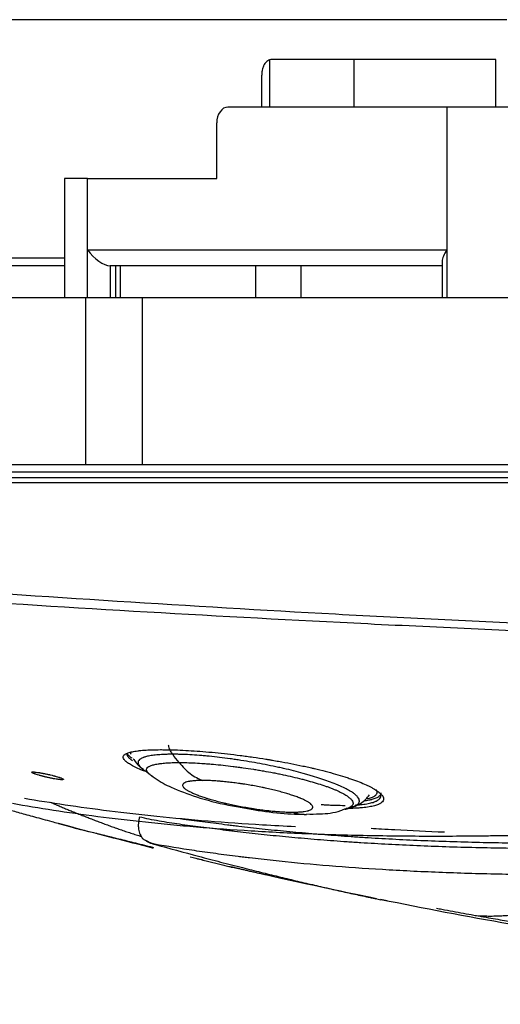
# Model space of a CAD drawing. Units: inches. Extents: x 0 to 10274, y -3753 to 3575.
# Drawn here: x 6022 to 6052, y -974 to -912 of the extents above; entities that cross this region are included whole.
import ezdxf

# ---------------------------------------------------------------- set-up
doc = ezdxf.new("R2010")
doc.units = ezdxf.units.IN
doc.header["$MEASUREMENT"] = 0
doc.layers.add('LG-Product', color=3, linetype='Continuous')

msp = doc.modelspace()

# ---------------------------------------------------------------- linework, layer by layer
at = {"layer": 'LG-Product', "linetype": 'Continuous'}
for p, q in [((6052.204, -912.012), (6005.43, -912.012)), ((6037.245, -914.543), (6037.245, -917.512)), ((6042.549, -914.512), (6037.422, -914.512)), ((6051.511, -914.512), (6042.549, -914.512)), ((6042.549, -914.512), (6042.549, -917.512)), ((6051.511, -917.512), (6051.511, -914.512)), ((6036.753, -917.512), (6036.753, -915.512)), ((6048.418, -917.512), (6034.629, -917.512)), ((6055.489, -917.512), (6048.418, -917.512)), ((6048.418, -917.512), (6048.418, -926.512)), ((6033.922, -922.012), (6033.922, -918.512)), ((6025.79, -922.012), (6024.326, -922.012)), ((6024.326, -922.012), (6024.326, -929.512)), ((6025.79, -926.512), (6025.79, -922.012)), ((6025.79, -922.012), (6033.922, -922.012)), ((6025.79, -929.512), (6025.79, -926.512)), ((6025.79, -926.512), (6048.418, -926.512)), ((6048.418, -926.512), (6048.418, -929.512)), ((6009.932, -927.012), (6024.326, -927.012)), ((6024.326, -927.512), (6009.932, -927.512)), ((6027.205, -927.512), (6027.205, -929.512)), ((6048.125, -927.512), (6027.205, -927.512)), ((6027.558, -929.512), (6027.558, -927.512)), ((6027.851, -929.512), (6027.851, -927.512)), ((6036.387, -929.512), (6036.387, -927.512)), ((6039.216, -927.512), (6039.216, -929.512)), ((6048.125, -927.219), (6048.125, -929.512)), ((6008.289, -929.512), (6025.678, -929.512)), ((6025.678, -929.512), (6029.214, -929.512)), ((6025.678, -940.011), (6025.678, -929.512)), ((6029.214, -929.512), (6058.494, -929.512)), ((6029.214, -929.512), (6029.214, -940.012)), ((5998.825, -940.012), (6055.18, -940.012)), ((6055.18, -940.512), (5998.825, -940.512)), ((5998.964, -940.841), (6055.18, -940.841)), ((6055.18, -941.175), (5998.964, -941.175)), ((6029.273, -963.599), (6029.282, -963.599))]:
    msp.add_line(p, q, dxfattribs=at)
msp.add_arc((6029.448, -963.356), 0.3, 221.12241, 234.293, dxfattribs=at)
for centre, major_axis, ratio, start_param, end_param in [((6037.422, -915.512), (0, -1), 0.707107, 3.141593, 3.394273), ((6034.629, -918.512), (0, -1), 0.707107, 3.141593, 4.712389), ((6026.497, -926.512), (0.924, -0.924), 0.414214, 4.31969, 5.890486), ((6049.125, -926.512), (-0.924, -0.924), 0.414214, 5.105088, 5.890484), ((6029.448, -963.356), (0.226, 0.197), 0.802312, 3.141564, 3.456895)]:
    msp.add_ellipse(centre, major_axis=major_axis, ratio=ratio, start_param=start_param, end_param=end_param, dxfattribs=at)
for points, knots in [([(6037.245, -914.543), (6037.207, -914.557), (6037.171, -914.575), (6037.103, -914.62), (6037.07, -914.646), (6037.024, -914.692), (6037.009, -914.708), (6036.981, -914.742), (6036.967, -914.759), (6036.928, -914.815), (6036.905, -914.855), (6036.878, -914.91), (6036.873, -914.921), (6036.862, -914.943), (6036.848, -914.978), (6036.835, -915.013), (6036.811, -915.085), (6036.797, -915.135), (6036.783, -915.2), (6036.781, -915.214), (6036.776, -915.24), (6036.769, -915.28), (6036.764, -915.32), (6036.756, -915.401), (6036.753, -915.456), (6036.753, -915.512)], [0, 0, 0, 0, 0.125, 0.125, 0.25, 0.25, 0.3125, 0.3125, 0.375, 0.375, 0.5, 0.5, 0.53125, 0.53125, 0.5625, 0.625, 0.625, 0.75, 0.75, 0.78125, 0.78125, 0.8125, 0.875, 0.875, 1, 1, 1, 1]), ([(6000.161, -946.609), (6004.739, -946.987), (6009.319, -947.343), (6018.482, -948.014), (6027.648, -948.641), (6036.821, -949.184), (6043.703, -949.557), (6045.998, -949.677), (6050.588, -949.904), (6052.884, -950.012), (6055.18, -950.114)], [0, 0, 0, 0, 0.25, 0.25, 0.5, 0.75, 0.75, 0.875, 0.875, 1, 1, 1, 1]), ([(6055.594, -950.613), (6053.277, -950.518), (6050.96, -950.417), (6046.327, -950.205), (6044.011, -950.094), (6037.065, -949.745), (6032.435, -949.491), (6023.179, -948.941), (6018.552, -948.646), (6009.301, -948.014), (6004.677, -947.677), (6000.054, -947.318)], [0, 0, 0, 0, 0.125, 0.125, 0.25, 0.25, 0.5, 0.5, 0.75, 0.75, 1, 1, 1, 1]), ([(6031.147, -958.267), (6031.096, -958.202), (6031.05, -958.127), (6030.97, -957.966), (6030.937, -957.878), (6030.901, -957.755), (6030.893, -957.722), (6030.886, -957.689)], [0, 0, 0, 0, 0.425996, 0.425996, 0.851991, 0.851991, 1, 1, 1, 1]), ([(6029.453, -959.359), (6029.384, -959.333), (6029.317, -959.306), (6029.217, -959.266), (6029.182, -959.251), (6029.132, -959.23), (6029.115, -959.223), (6029.082, -959.209), (6028.934, -959.146), (6028.802, -959.084), (6028.592, -958.978), (6028.499, -958.927), (6028.337, -958.826), (6028.267, -958.778), (6028.197, -958.719), (6028.183, -958.707), (6028.158, -958.684), (6028.146, -958.672), (6028.113, -958.638), (6028.095, -958.616), (6028.049, -958.551), (6028.014, -958.468), (6028.032, -958.394), (6028.065, -958.342), (6028.079, -958.325), (6028.106, -958.3), (6028.116, -958.292), (6028.137, -958.276), (6028.148, -958.268), (6028.209, -958.23), (6028.271, -958.201), (6028.42, -958.15), (6028.507, -958.127), (6028.707, -958.085), (6028.819, -958.067), (6028.976, -958.047), (6029.008, -958.043), (6029.058, -958.037), (6029.074, -958.036), (6029.108, -958.032), (6029.193, -958.023), (6029.282, -958.016), (6029.505, -958), (6029.822, -957.983), (6030.182, -957.977), (6030.467, -957.977), (6030.565, -957.977), (6030.716, -957.979), (6030.767, -957.979), (6030.87, -957.981), (6030.922, -957.982), (6031.184, -957.988), (6031.4, -957.995), (6031.848, -958.015), (6032.079, -958.028), (6032.555, -958.057), (6032.8, -958.075), (6033.304, -958.115), (6033.559, -958.138), (6034.075, -958.188), (6034.597, -958.242), (6035.131, -958.306), (6035.467, -958.349), (6035.535, -958.358), (6035.67, -958.376), (6035.738, -958.385), (6035.942, -958.413), (6036.077, -958.431), (6036.483, -958.49), (6036.752, -958.531), (6037.089, -958.584), (6037.156, -958.595), (6037.29, -958.617), (6037.357, -958.628), (6037.558, -958.662), (6037.69, -958.685), (6038.084, -958.755), (6038.343, -958.803), (6038.852, -958.902), (6039.103, -958.953), (6039.472, -959.032), (6039.595, -959.059), (6039.776, -959.1), (6039.837, -959.114), (6039.927, -959.134), (6039.957, -959.141), (6040.016, -959.155), (6040.284, -959.218), (6040.541, -959.281), (6040.983, -959.396), (6041.196, -959.454), (6041.606, -959.572), (6041.804, -959.631), (6042.04, -959.707), (6042.087, -959.722), (6042.18, -959.752), (6042.226, -959.767), (6042.361, -959.813), (6042.449, -959.843), (6042.703, -959.934), (6043.021, -960.055), (6043.297, -960.175), (6043.488, -960.265), (6043.549, -960.295), (6043.636, -960.339), (6043.665, -960.354), (6043.72, -960.384), (6043.747, -960.399), (6043.879, -960.473), (6043.971, -960.53), (6044.131, -960.643), (6044.199, -960.698), (6044.309, -960.806), (6044.352, -960.859), (6044.389, -960.923), (6044.399, -960.942), (6044.408, -960.961), (6044.413, -960.973), (6044.415, -960.979), (6044.426, -961.01), (6044.431, -961.035), (6044.436, -961.106), (6044.418, -961.196), (6044.347, -961.276), (6044.274, -961.333), (6044.247, -961.352), (6044.201, -961.378), (6044.184, -961.387), (6044.15, -961.404), (6044.132, -961.413), (6044.038, -961.454), (6043.95, -961.484), (6043.75, -961.537), (6043.638, -961.561), (6043.39, -961.602), (6043.254, -961.62), (6043.069, -961.638), (6043.031, -961.641), (6042.953, -961.647), (6042.914, -961.65), (6042.793, -961.658), (6042.71, -961.663), (6042.455, -961.674), (6042.271, -961.678), (6042.078, -961.679), (6042.074, -961.679)], [0, 0, 0, 0, 0.010026, 0.010026, 0.015463, 0.015463, 0.018181, 0.018181, 0.0209, 0.042648, 0.042648, 0.064396, 0.064396, 0.086144, 0.086144, 0.091581, 0.091581, 0.097018, 0.097018, 0.107892, 0.107892, 0.129641, 0.151389, 0.151389, 0.162263, 0.162263, 0.1677, 0.1677, 0.173137, 0.173137, 0.194885, 0.194885, 0.216633, 0.216633, 0.238381, 0.238381, 0.243818, 0.243818, 0.246537, 0.246537, 0.249255, 0.260129, 0.260129, 0.281877, 0.303625, 0.303625, 0.314499, 0.314499, 0.319937, 0.319937, 0.325374, 0.325374, 0.347122, 0.347122, 0.36887, 0.36887, 0.390618, 0.390618, 0.412366, 0.412366, 0.434114, 0.455862, 0.455862, 0.461299, 0.461299, 0.466736, 0.466736, 0.47761, 0.47761, 0.499358, 0.499358, 0.504795, 0.504795, 0.510233, 0.510233, 0.521107, 0.521107, 0.542855, 0.542855, 0.564603, 0.564603, 0.575477, 0.575477, 0.580914, 0.580914, 0.583632, 0.583632, 0.586351, 0.608099, 0.608099, 0.629847, 0.629847, 0.651595, 0.651595, 0.657032, 0.657032, 0.662469, 0.662469, 0.673343, 0.673343, 0.695091, 0.71684, 0.71684, 0.727714, 0.727714, 0.733151, 0.733151, 0.738588, 0.738588, 0.760336, 0.760336, 0.782084, 0.782084, 0.803832, 0.803832, 0.809269, 0.811988, 0.811988, 0.814706, 0.814706, 0.82558, 0.82558, 0.847328, 0.869076, 0.869076, 0.87995, 0.87995, 0.885387, 0.885387, 0.890825, 0.890825, 0.912573, 0.912573, 0.934321, 0.934321, 0.956069, 0.956069, 0.961506, 0.961506, 0.966943, 0.966943, 0.977817, 0.977817, 0.999565, 1, 1, 1, 1]), ([(6028.261, -958.256), (6028.261, -958.263), (6028.264, -958.309), (6028.285, -958.358), (6028.33, -958.423), (6028.348, -958.445), (6028.381, -958.48), (6028.393, -958.491), (6028.417, -958.514), (6028.431, -958.526), (6028.491, -958.577), (6028.545, -958.617), (6028.607, -958.658)], [0, 0, 0, 0, 0.060877, 0.393545, 0.393545, 0.559878, 0.559878, 0.643045, 0.643045, 0.726212, 0.726212, 1, 1, 1, 1]), ([(6028.584, -958.516), (6028.527, -958.479), (6028.478, -958.442), (6028.423, -958.395), (6028.41, -958.384), (6028.385, -958.361), (6028.352, -958.327), (6028.325, -958.295), (6028.296, -958.253), (6028.285, -958.233), (6028.277, -958.214)], [0, 0, 0, 0, 0.340729, 0.340729, 0.451643, 0.451643, 0.562557, 0.784385, 0.784385, 1, 1, 1, 1]), ([(6028.533, -958.27), (6028.521, -958.246), (6028.514, -958.223), (6028.511, -958.194), (6028.511, -958.188), (6028.511, -958.182)], [0, 0, 0, 0, 0.787278, 0.787278, 1, 1, 1, 1]), ([(6031.147, -958.267), (6031.126, -958.267), (6031.105, -958.267), (6031.063, -958.267), (6031.001, -958.268), (6030.859, -958.27), (6030.741, -958.273), (6030.627, -958.277), (6030.59, -958.278), (6030.516, -958.282), (6030.407, -958.287), (6030.304, -958.295), (6030.105, -958.311), (6029.859, -958.338), (6029.653, -958.375), (6029.513, -958.407), (6029.469, -958.419), (6029.407, -958.437), (6029.386, -958.443), (6029.348, -958.456), (6029.329, -958.462), (6029.239, -958.495), (6029.118, -958.552), (6029.041, -958.619), (6028.986, -958.69), (6028.97, -958.728), (6028.964, -958.779), (6028.963, -958.789), (6028.964, -958.809), (6028.967, -958.84), (6028.976, -958.872), (6029.002, -958.937), (6029.06, -959.026), (6029.162, -959.122), (6029.244, -959.187), (6029.264, -959.203), (6029.286, -959.219)], [0, 0, 0, 0, 0.011046, 0.011046, 0.022093, 0.044185, 0.08837, 0.08837, 0.110463, 0.110463, 0.132556, 0.176741, 0.176741, 0.265111, 0.353482, 0.353482, 0.397667, 0.397667, 0.419759, 0.419759, 0.441852, 0.441852, 0.530222, 0.618593, 0.618593, 0.706963, 0.706963, 0.729056, 0.729056, 0.751149, 0.795334, 0.795334, 0.883704, 0.972075, 0.972075, 1, 1, 1, 1]), ([(6042.448, -961.593), (6042.455, -961.591), (6042.462, -961.589), (6042.509, -961.573), (6042.546, -961.56), (6042.65, -961.517), (6042.766, -961.455), (6042.839, -961.385), (6042.877, -961.328), (6042.887, -961.309), (6042.898, -961.279), (6042.9, -961.269), (6042.905, -961.248), (6042.906, -961.238), (6042.91, -961.185), (6042.902, -961.141), (6042.865, -961.049), (6042.835, -961.001), (6042.755, -960.903), (6042.704, -960.853), (6042.626, -960.788), (6042.61, -960.775), (6042.576, -960.748), (6042.559, -960.735), (6042.504, -960.695), (6042.465, -960.668), (6042.341, -960.588), (6042.156, -960.48), (6041.932, -960.37), (6041.749, -960.286), (6041.686, -960.258), (6041.588, -960.216), (6041.554, -960.202), (6041.486, -960.174), (6041.451, -960.16), (6041.275, -960.089), (6041.126, -960.032), (6040.815, -959.919), (6040.488, -959.805), (6040.132, -959.693), (6039.901, -959.623), (6039.854, -959.609), (6039.759, -959.581), (6039.711, -959.567), (6039.567, -959.526), (6039.47, -959.498), (6039.174, -959.417), (6038.772, -959.311), (6038.351, -959.211), (6038.029, -959.138), (6037.92, -959.114), (6037.756, -959.078), (6037.701, -959.066), (6037.59, -959.042), (6037.534, -959.031), (6037.256, -958.973), (6037.032, -958.929), (6036.583, -958.844), (6036.357, -958.803), (6035.905, -958.725), (6035.677, -958.687), (6035.392, -958.643), (6035.335, -958.634), (6035.221, -958.616), (6035.05, -958.591), (6034.881, -958.566), (6034.544, -958.52), (6034.101, -958.462), (6033.668, -958.415), (6033.348, -958.383), (6033.242, -958.373), (6033.084, -958.359), (6033.032, -958.355), (6032.928, -958.346), (6032.876, -958.342), (6032.62, -958.322), (6032.222, -958.296), (6031.849, -958.28), (6031.579, -958.273), (6031.491, -958.271), (6031.36, -958.269), (6031.295, -958.268), (6031.232, -958.268), (6031.189, -958.267), (6031.168, -958.267), (6031.147, -958.267)], [0, 0, 0, 0, 0.003135, 0.003135, 0.02126, 0.02126, 0.05751, 0.093759, 0.093759, 0.111884, 0.111884, 0.120947, 0.120947, 0.130009, 0.130009, 0.166259, 0.166259, 0.202508, 0.202508, 0.238758, 0.238758, 0.24782, 0.24782, 0.256883, 0.256883, 0.275008, 0.275008, 0.311257, 0.347507, 0.347507, 0.365632, 0.365632, 0.374694, 0.374694, 0.383756, 0.383756, 0.420006, 0.420006, 0.456256, 0.492505, 0.492505, 0.501568, 0.501568, 0.51063, 0.51063, 0.528755, 0.528755, 0.565005, 0.601254, 0.601254, 0.619379, 0.619379, 0.628441, 0.628441, 0.637504, 0.637504, 0.673753, 0.673753, 0.710003, 0.710003, 0.746253, 0.746253, 0.755315, 0.755315, 0.764377, 0.782502, 0.782502, 0.818752, 0.855002, 0.855002, 0.873126, 0.873126, 0.882189, 0.882189, 0.891251, 0.891251, 0.927501, 0.96375, 0.96375, 0.981875, 0.981875, 0.990938, 0.995469, 0.995469, 1, 1, 1, 1]), ([(6028.663, -958.538), (6028.677, -958.561), (6028.793, -958.755), (6028.996, -958.997), (6029.217, -959.157), (6029.312, -959.211)], [0, 0, 0, 0, 0.073471, 0.618868, 1, 1, 1, 1]), ([(6029.737, -959.561), (6029.732, -959.557), (6029.726, -959.553), (6029.694, -959.527), (6029.669, -959.506), (6029.635, -959.475), (6029.624, -959.465), (6029.604, -959.444), (6029.594, -959.434), (6029.55, -959.384), (6029.526, -959.346), (6029.498, -959.272), (6029.494, -959.238), (6029.508, -959.171), (6029.526, -959.14), (6029.562, -959.103), (6029.57, -959.095), (6029.587, -959.081), (6029.596, -959.074), (6029.625, -959.053), (6029.647, -959.04), (6029.721, -959.001), (6029.78, -958.978), (6029.917, -958.935), (6029.995, -958.916), (6030.127, -958.889), (6030.173, -958.881), (6030.246, -958.869), (6030.271, -958.865), (6030.323, -958.858), (6030.349, -958.854), (6030.482, -958.837), (6030.711, -958.814), (6030.973, -958.8), (6031.181, -958.793), (6031.253, -958.791), (6031.364, -958.789), (6031.402, -958.789), (6031.478, -958.788), (6031.516, -958.788), (6031.555, -958.788)], [0, 0, 0, 0, 0.008563, 0.008563, 0.053628, 0.053628, 0.076161, 0.076161, 0.098693, 0.098693, 0.188824, 0.188824, 0.278955, 0.278955, 0.369085, 0.369085, 0.391618, 0.391618, 0.414151, 0.414151, 0.459216, 0.459216, 0.549347, 0.549347, 0.639477, 0.639477, 0.684543, 0.684543, 0.707075, 0.707075, 0.729608, 0.729608, 0.819739, 0.909869, 0.909869, 0.954935, 0.954935, 0.977467, 0.977467, 1, 1, 1, 1]), ([(6031.555, -958.788), (6031.662, -958.923), (6031.773, -959.049), (6032.007, -959.282), (6032.128, -959.387), (6032.379, -959.578), (6032.509, -959.662), (6032.774, -959.807), (6032.909, -959.868), (6033.047, -959.917)], [0, 0, 0, 0, 0.25, 0.25, 0.5, 0.5, 0.75, 0.75, 1, 1, 1, 1]), ([(6031.555, -958.788), (6031.558, -958.788), (6031.56, -958.788), (6031.565, -958.788), (6031.573, -958.788), (6031.59, -958.788), (6031.624, -958.788), (6031.694, -958.788), (6031.835, -958.79), (6031.96, -958.793), (6032.213, -958.799), (6032.388, -958.806), (6032.749, -958.824), (6032.935, -958.836), (6033.175, -958.852), (6033.224, -958.856), (6033.321, -958.863), (6033.37, -958.867), (6033.518, -958.879), (6033.617, -958.888), (6033.917, -958.915), (6034.322, -958.955), (6034.738, -959.003), (6035.054, -959.042), (6035.16, -959.056), (6035.32, -959.077), (6035.373, -959.084), (6035.48, -959.099), (6035.534, -959.106), (6035.801, -959.144), (6036.014, -959.176), (6036.333, -959.225), (6036.439, -959.243), (6036.651, -959.277), (6036.756, -959.295), (6037.073, -959.351), (6037.283, -959.389), (6037.544, -959.44), (6037.597, -959.45), (6037.701, -959.47), (6037.856, -959.501), (6038.009, -959.533), (6038.312, -959.598), (6038.509, -959.642), (6038.896, -959.732), (6039.086, -959.779), (6039.318, -959.838), (6039.364, -959.85), (6039.455, -959.874), (6039.501, -959.887), (6039.637, -959.923), (6039.725, -959.947), (6039.986, -960.021), (6040.319, -960.119), (6040.624, -960.219), (6040.806, -960.282), (6040.842, -960.294), (6040.913, -960.319), (6041.019, -960.357), (6041.119, -960.395), (6041.217, -960.433), (6041.249, -960.446), (6041.312, -960.472), (6041.405, -960.51), (6041.492, -960.547), (6041.658, -960.623), (6041.862, -960.723), (6042.028, -960.821), (6042.121, -960.882), (6042.139, -960.894), (6042.173, -960.919), (6042.19, -960.931), (6042.238, -960.967), (6042.268, -960.991), (6042.349, -961.061), (6042.436, -961.152), (6042.484, -961.238), (6042.51, -961.32), (6042.513, -961.36), (6042.504, -961.408), (6042.501, -961.417), (6042.495, -961.436), (6042.483, -961.463), (6042.464, -961.49), (6042.42, -961.541), (6042.379, -961.573), (6042.278, -961.633), (6042.218, -961.661), (6042.111, -961.699), (6042.073, -961.712), (6042.031, -961.724), (6042.03, -961.724), (6042.029, -961.724)], [0, 0, 0, 0, 0.000568, 0.000568, 0.001136, 0.002272, 0.004543, 0.009087, 0.018173, 0.036346, 0.036346, 0.072693, 0.072693, 0.109039, 0.109039, 0.118126, 0.118126, 0.127213, 0.127213, 0.145386, 0.145386, 0.181732, 0.218079, 0.218079, 0.236252, 0.236252, 0.245339, 0.245339, 0.254425, 0.254425, 0.290772, 0.290772, 0.308945, 0.308945, 0.327118, 0.327118, 0.363465, 0.363465, 0.372551, 0.372551, 0.381638, 0.399811, 0.399811, 0.436157, 0.436157, 0.472504, 0.472504, 0.481591, 0.481591, 0.490677, 0.490677, 0.50885, 0.50885, 0.545197, 0.581543, 0.581543, 0.59063, 0.59063, 0.599717, 0.61789, 0.61789, 0.626976, 0.626976, 0.636063, 0.654236, 0.654236, 0.690583, 0.726929, 0.726929, 0.736016, 0.736016, 0.745102, 0.745102, 0.763276, 0.763276, 0.799622, 0.835969, 0.835969, 0.872315, 0.872315, 0.881402, 0.881402, 0.890488, 0.908661, 0.908661, 0.945008, 0.945008, 0.981354, 0.981354, 0.999528, 0.999528, 1, 1, 1, 1]), ([(6023.261, -959.725), (6023.326, -959.74), (6023.391, -959.754), (6023.486, -959.773), (6023.518, -959.78), (6023.581, -959.792), (6023.612, -959.798), (6023.703, -959.814), (6023.76, -959.824), (6023.842, -959.837), (6023.869, -959.841), (6023.921, -959.848), (6023.945, -959.851), (6024.015, -959.86), (6024.057, -959.864), (6024.103, -959.867), (6024.112, -959.868), (6024.129, -959.869), (6024.154, -959.87), (6024.189, -959.87), (6024.21, -959.868), (6024.225, -959.867), (6024.229, -959.866), (6024.237, -959.864), (6024.24, -959.864), (6024.256, -959.859), (6024.262, -959.853), (6024.261, -959.843), (6024.259, -959.839), (6024.251, -959.831), (6024.246, -959.826), (6024.226, -959.812), (6024.206, -959.801), (6024.174, -959.786), (6024.167, -959.783), (6024.153, -959.777), (6024.13, -959.767), (6024.087, -959.751), (6024.048, -959.737), (6024.017, -959.726), (6024.006, -959.723), (6023.984, -959.715), (6023.973, -959.711), (6023.915, -959.693), (6023.865, -959.678), (6023.784, -959.654), (6023.756, -959.646), (6023.713, -959.635), (6023.698, -959.631), (6023.669, -959.623), (6023.654, -959.619), (6023.58, -959.599), (6023.518, -959.584), (6023.439, -959.564), (6023.423, -959.561), (6023.391, -959.553), (6023.375, -959.549), (6023.326, -959.538), (6023.294, -959.531), (6023.197, -959.509), (6023.133, -959.495), (6023.052, -959.479), (6023.036, -959.476), (6023.004, -959.47), (6022.957, -959.461), (6022.88, -959.446), (6022.821, -959.436), (6022.778, -959.428), (6022.763, -959.426), (6022.735, -959.421), (6022.721, -959.419), (6022.652, -959.408), (6022.601, -959.401), (6022.531, -959.393), (6022.509, -959.39), (6022.477, -959.387), (6022.467, -959.386), (6022.447, -959.384), (6022.438, -959.383), (6022.392, -959.38), (6022.361, -959.379), (6022.329, -959.379), (6022.323, -959.38), (6022.312, -959.38), (6022.307, -959.381), (6022.293, -959.382), (6022.277, -959.385), (6022.268, -959.39), (6022.264, -959.394), (6022.263, -959.395), (6022.261, -959.398), (6022.261, -959.399), (6022.262, -959.408), (6022.269, -959.416), (6022.289, -959.43), (6022.298, -959.435), (6022.313, -959.443), (6022.318, -959.446), (6022.329, -959.452), (6022.336, -959.454), (6022.368, -959.469), (6022.399, -959.482), (6022.445, -959.499), (6022.454, -959.502), (6022.474, -959.509), (6022.484, -959.513), (6022.516, -959.524), (6022.538, -959.531), (6022.607, -959.553), (6022.657, -959.569), (6022.725, -959.589), (6022.739, -959.593), (6022.767, -959.6), (6022.809, -959.612), (6022.881, -959.632), (6022.942, -959.648), (6022.988, -959.66), (6023.004, -959.664), (6023.036, -959.672), (6023.051, -959.676), (6023.131, -959.695), (6023.196, -959.71), (6023.261, -959.725)], [0, 0, 0, 0, 0.03125, 0.03125, 0.046875, 0.046875, 0.0625, 0.0625, 0.09375, 0.09375, 0.109375, 0.109375, 0.125, 0.125, 0.15625, 0.15625, 0.164062, 0.164062, 0.171875, 0.1875, 0.203125, 0.203125, 0.210937, 0.210937, 0.21875, 0.21875, 0.25, 0.25, 0.265625, 0.265625, 0.28125, 0.28125, 0.3125, 0.3125, 0.320312, 0.320312, 0.328125, 0.34375, 0.359375, 0.359375, 0.367187, 0.367187, 0.375, 0.375, 0.40625, 0.40625, 0.421875, 0.421875, 0.429687, 0.429687, 0.4375, 0.4375, 0.46875, 0.46875, 0.476562, 0.476562, 0.484375, 0.484375, 0.5, 0.5, 0.53125, 0.53125, 0.539062, 0.539062, 0.546875, 0.5625, 0.578125, 0.578125, 0.585937, 0.585937, 0.59375, 0.59375, 0.625, 0.625, 0.640625, 0.640625, 0.648437, 0.648437, 0.65625, 0.65625, 0.6875, 0.6875, 0.695312, 0.695312, 0.703125, 0.703125, 0.71875, 0.734375, 0.734375, 0.742187, 0.742187, 0.75, 0.75, 0.78125, 0.78125, 0.796875, 0.796875, 0.804687, 0.804687, 0.8125, 0.8125, 0.84375, 0.84375, 0.851562, 0.851562, 0.859375, 0.859375, 0.875, 0.875, 0.90625, 0.90625, 0.914062, 0.914062, 0.921875, 0.9375, 0.953125, 0.953125, 0.960937, 0.960937, 0.96875, 0.96875, 1, 1, 1, 1]), ([(6029.817, -959.596), (6029.89, -959.659), (6030.291, -959.985), (6031.208, -960.434), (6032.654, -960.979), (6034.106, -961.377), (6035.005, -961.531), (6035.176, -961.558)], [0, 0, 0, 0, 0.047924, 0.262041, 0.575733, 0.920418, 1, 1, 1, 1]), ([(6033.047, -959.917), (6032.948, -959.917), (6032.855, -959.919), (6032.679, -959.925), (6032.514, -959.935), (6032.37, -959.95), (6032.287, -959.962), (6032.271, -959.964), (6032.239, -959.969), (6032.223, -959.972), (6032.178, -959.98), (6032.149, -959.986), (6032.067, -960.004), (6032.019, -960.018), (6031.935, -960.048), (6031.899, -960.065), (6031.855, -960.091), (6031.842, -960.1), (6031.824, -960.115), (6031.819, -960.12), (6031.809, -960.13), (6031.804, -960.135), (6031.784, -960.16), (6031.774, -960.182), (6031.768, -960.227), (6031.772, -960.25), (6031.793, -960.3), (6031.81, -960.326), (6031.84, -960.36), (6031.847, -960.367), (6031.86, -960.38), (6031.882, -960.401), (6031.907, -960.422), (6031.961, -960.465), (6032.004, -960.494), (6032.099, -960.553), (6032.153, -960.583), (6032.242, -960.629), (6032.274, -960.645), (6032.339, -960.676), (6032.373, -960.692), (6032.478, -960.739), (6032.554, -960.771), (6032.715, -960.835), (6032.8, -960.867), (6032.981, -960.931), (6033.077, -960.964), (6033.204, -961.004), (6033.23, -961.013), (6033.281, -961.029), (6033.36, -961.053), (6033.44, -961.077), (6033.603, -961.125), (6033.827, -961.188), (6034.064, -961.249), (6034.246, -961.295), (6034.308, -961.31), (6034.401, -961.332), (6034.433, -961.34), (6034.496, -961.355), (6034.527, -961.362), (6034.686, -961.398), (6034.941, -961.455), (6035.203, -961.508), (6035.467, -961.56), (6035.6, -961.585), (6035.768, -961.614), (6035.802, -961.62), (6035.87, -961.632), (6035.971, -961.649), (6036.072, -961.666), (6036.272, -961.697), (6036.538, -961.737), (6036.8, -961.772), (6036.995, -961.795), (6037.059, -961.803), (6037.156, -961.814), (6037.188, -961.818), (6037.252, -961.825), (6037.284, -961.828), (6037.442, -961.844), (6037.689, -961.867), (6037.924, -961.884), (6038.153, -961.898), (6038.265, -961.903), (6038.427, -961.909), (6038.48, -961.91), (6038.583, -961.912), (6038.634, -961.912), (6038.684, -961.913)], [0, 0, 0, 0, 0.03125, 0.03125, 0.0625, 0.09375, 0.09375, 0.101562, 0.101562, 0.109375, 0.109375, 0.125, 0.125, 0.15625, 0.15625, 0.1875, 0.1875, 0.203125, 0.203125, 0.210937, 0.210937, 0.21875, 0.21875, 0.25, 0.25, 0.28125, 0.28125, 0.3125, 0.3125, 0.320312, 0.320312, 0.328125, 0.34375, 0.34375, 0.375, 0.375, 0.40625, 0.40625, 0.421875, 0.421875, 0.4375, 0.4375, 0.46875, 0.46875, 0.5, 0.5, 0.53125, 0.53125, 0.539062, 0.539062, 0.546875, 0.5625, 0.5625, 0.59375, 0.625, 0.625, 0.640625, 0.640625, 0.648437, 0.648437, 0.65625, 0.65625, 0.6875, 0.71875, 0.71875, 0.75, 0.75, 0.757812, 0.757812, 0.765625, 0.78125, 0.78125, 0.8125, 0.84375, 0.84375, 0.859375, 0.859375, 0.867187, 0.867187, 0.875, 0.875, 0.90625, 0.9375, 0.9375, 0.96875, 0.96875, 0.984375, 0.984375, 1, 1, 1, 1]), ([(6038.684, -961.913), (6038.783, -961.913), (6038.877, -961.911), (6039.056, -961.904), (6039.139, -961.899), (6039.294, -961.886), (6039.438, -961.87), (6039.559, -961.847), (6039.628, -961.831), (6039.642, -961.828), (6039.668, -961.821), (6039.681, -961.818), (6039.718, -961.807), (6039.741, -961.799), (6039.805, -961.776), (6039.842, -961.759), (6039.902, -961.722), (6039.926, -961.703), (6039.952, -961.671), (6039.959, -961.661), (6039.966, -961.644), (6039.969, -961.638), (6039.972, -961.627), (6039.973, -961.621), (6039.977, -961.591), (6039.973, -961.567), (6039.952, -961.515), (6039.935, -961.489), (6039.887, -961.434), (6039.857, -961.406), (6039.812, -961.37), (6039.803, -961.362), (6039.783, -961.348), (6039.773, -961.34), (6039.741, -961.318), (6039.718, -961.303), (6039.646, -961.257), (6039.539, -961.196), (6039.41, -961.133), (6039.304, -961.085), (6039.267, -961.069), (6039.21, -961.045), (6039.191, -961.037), (6039.151, -961.021), (6039.131, -961.012), (6039.029, -960.972), (6038.942, -960.939), (6038.759, -960.875), (6038.663, -960.843), (6038.462, -960.779), (6038.358, -960.747), (6038.194, -960.699), (6038.138, -960.683), (6038.024, -960.652), (6037.967, -960.636), (6037.792, -960.59), (6037.673, -960.559), (6037.491, -960.515), (6037.43, -960.5), (6037.306, -960.471), (6037.243, -960.456), (6037.116, -960.428), (6037.053, -960.414), (6036.956, -960.393), (6036.923, -960.386), (6036.858, -960.372), (6036.825, -960.365), (6036.661, -960.331), (6036.529, -960.305), (6036.264, -960.255), (6036.131, -960.231), (6035.864, -960.186), (6035.73, -960.164), (6035.561, -960.138), (6035.527, -960.133), (6035.46, -960.123), (6035.426, -960.118), (6035.325, -960.104), (6035.258, -960.095), (6035.059, -960.068), (6034.797, -960.035), (6034.541, -960.007), (6034.351, -959.988), (6034.289, -959.982), (6034.195, -959.974), (6034.164, -959.971), (6034.102, -959.966), (6034.072, -959.964), (6033.92, -959.952), (6033.684, -959.936), (6033.463, -959.926), (6033.249, -959.919), (6033.146, -959.917), (6033.047, -959.917)], [0, 0, 0, 0, 0.03125, 0.03125, 0.0625, 0.0625, 0.09375, 0.125, 0.125, 0.132812, 0.132812, 0.140625, 0.140625, 0.15625, 0.15625, 0.1875, 0.1875, 0.21875, 0.21875, 0.234375, 0.234375, 0.242187, 0.242187, 0.25, 0.25, 0.28125, 0.28125, 0.3125, 0.3125, 0.34375, 0.34375, 0.351562, 0.351562, 0.359375, 0.359375, 0.375, 0.375, 0.40625, 0.4375, 0.4375, 0.453125, 0.453125, 0.460937, 0.460937, 0.46875, 0.46875, 0.5, 0.5, 0.53125, 0.53125, 0.5625, 0.5625, 0.578125, 0.578125, 0.59375, 0.59375, 0.625, 0.625, 0.640625, 0.640625, 0.65625, 0.65625, 0.671875, 0.671875, 0.679687, 0.679687, 0.6875, 0.6875, 0.71875, 0.71875, 0.75, 0.75, 0.78125, 0.78125, 0.789062, 0.789062, 0.796875, 0.796875, 0.8125, 0.8125, 0.84375, 0.875, 0.875, 0.890625, 0.890625, 0.898437, 0.898437, 0.90625, 0.90625, 0.9375, 0.96875, 0.96875, 1, 1, 1, 1]), ([(6042.437, -961.569), (6042.509, -961.56), (6042.812, -961.49), (6043.181, -961.264), (6043.467, -960.927), (6043.535, -960.823)], [0, 0, 0, 0, 0.179761, 0.770478, 1, 1, 1, 1]), ([(6042.653, -961.463), (6042.684, -961.461), (6042.715, -961.459), (6042.784, -961.455), (6042.823, -961.452), (6042.898, -961.445), (6042.935, -961.442), (6043.116, -961.424), (6043.249, -961.407), (6043.49, -961.365), (6043.599, -961.341), (6043.793, -961.288), (6043.879, -961.258), (6043.97, -961.216), (6043.988, -961.208), (6044.021, -961.191), (6044.068, -961.165), (6044.108, -961.137), (6044.179, -961.08), (6044.242, -961.005), (6044.261, -960.922), (6044.261, -960.882)], [0, 0, 0, 0, 0.02947, 0.02947, 0.067644, 0.067644, 0.105818, 0.105818, 0.258513, 0.258513, 0.411209, 0.411209, 0.563904, 0.563904, 0.602078, 0.602078, 0.640252, 0.716599, 0.716599, 0.869295, 1, 1, 1, 1]), ([(6044.261, -960.703), (6044.261, -960.719), (6044.259, -960.736), (6044.254, -960.758), (6044.253, -960.763), (6044.25, -960.774), (6044.244, -960.79), (6044.237, -960.806), (6044.209, -960.859), (6044.138, -960.937), (6044.017, -961.006), (6043.871, -961.069), (6043.785, -961.098), (6043.674, -961.127), (6043.661, -961.13), (6043.636, -961.137), (6043.597, -961.146), (6043.503, -961.167), (6043.415, -961.183), (6043.328, -961.198), (6043.301, -961.202), (6043.273, -961.206)], [0, 0, 0, 0, 0.07219, 0.07219, 0.096777, 0.096777, 0.121364, 0.170538, 0.170538, 0.367233, 0.563928, 0.563928, 0.760623, 0.760623, 0.78521, 0.78521, 0.809797, 0.85897, 0.957318, 0.957318, 1, 1, 1, 1]), ([(6043.952, -960.491), (6043.956, -960.497), (6043.96, -960.504), (6043.992, -960.558), (6044.007, -960.604), (6044.014, -960.692), (6044.005, -960.735), (6043.973, -960.795), (6043.959, -960.815), (6043.933, -960.844), (6043.924, -960.853), (6043.904, -960.872), (6043.893, -960.881), (6043.835, -960.926), (6043.717, -960.992), (6043.552, -961.048), (6043.443, -961.077), (6043.427, -961.081), (6043.411, -961.085)], [0, 0, 0, 0, 0.02494, 0.02494, 0.213869, 0.213869, 0.402798, 0.402798, 0.497262, 0.497262, 0.544494, 0.544494, 0.591727, 0.591727, 0.780655, 0.969584, 0.969584, 1, 1, 1, 1]), ([(6023.548, -962.524), (6023.167, -962.421), (6022.806, -962.322), (6022.299, -962.183), (6022.136, -962.138), (6021.82, -962.051), (6021.668, -962.009), (6021.229, -961.887), (6020.96, -961.812), (6020.594, -961.71), (6020.421, -961.661), (6020.261, -961.616), (6020.158, -961.587), (6020.108, -961.573), (6019.867, -961.505), (6019.7, -961.458), (6019.487, -961.397), (6019.39, -961.37), (6019.307, -961.346), (6019.255, -961.331), (6019.23, -961.324), (6019.022, -961.265), (6018.933, -961.239), (6018.933, -961.239)], [0, 0, 0, 0, 0.125, 0.125, 0.1875, 0.1875, 0.25, 0.25, 0.375, 0.375, 0.4375, 0.46875, 0.46875, 0.5, 0.5, 0.625, 0.625, 0.6875, 0.71875, 0.71875, 0.75, 0.75, 1, 1, 1, 1]), ([(6021.064, -961.355), (6022.705, -961.649), (6024.492, -961.927), (6027.389, -962.303), (6028.39, -962.421), (6029.947, -962.587), (6030.475, -962.64), (6031.549, -962.741), (6032.095, -962.79), (6033.761, -962.928), (6034.907, -963.011), (6037.275, -963.155), (6038.495, -963.216), (6040.383, -963.291), (6041.021, -963.313), (6042.317, -963.35), (6042.973, -963.366), (6044.965, -963.404), (6046.325, -963.417), (6048.412, -963.417), (6049.116, -963.414), (6050.006, -963.406), (6050.184, -963.405), (6050.542, -963.401), (6050.722, -963.398), (6051.261, -963.391), (6051.622, -963.386), (6053.435, -963.355), (6054.91, -963.317), (6057.908, -963.219), (6059.431, -963.159), (6062.525, -963.016), (6064.095, -962.934), (6067.284, -962.75), (6068.901, -962.649), (6072.182, -962.429), (6073.847, -962.311), (6078.91, -961.935), (6082.381, -961.657), (6085.947, -961.364)], [0, 0, 0, 0, 0.125, 0.125, 0.1875, 0.1875, 0.21875, 0.21875, 0.25, 0.25, 0.3125, 0.3125, 0.375, 0.375, 0.40625, 0.40625, 0.4375, 0.4375, 0.5, 0.5, 0.53125, 0.53125, 0.539063, 0.539063, 0.546875, 0.546875, 0.5625, 0.5625, 0.625, 0.625, 0.6875, 0.6875, 0.75, 0.75, 0.8125, 0.8125, 0.875, 0.875, 1, 1, 1, 1]), ([(6038.882, -962.833), (6038.179, -962.8), (6037.487, -962.763), (6035.626, -962.653), (6034.481, -962.573), (6031.155, -962.304), (6029.083, -962.088), (6025.228, -961.604), (6023.446, -961.335), (6021.808, -961.053)], [0, 0, 0, 0, 0.103059, 0.103059, 0.282447, 0.282447, 0.641223, 0.641223, 1, 1, 1, 1]), ([(6023.44, -961.274), (6023.444, -961.276), (6023.467, -961.287), (6023.51, -961.307), (6023.568, -961.334), (6023.627, -961.36), (6023.686, -961.387), (6023.747, -961.414), (6023.83, -961.45), (6023.936, -961.496), (6024.066, -961.552), (6024.199, -961.608), (6024.333, -961.664), (6024.468, -961.72), (6024.605, -961.777), (6024.744, -961.833), (6024.883, -961.889), (6025.024, -961.946), (6025.165, -962.002), (6025.308, -962.059), (6025.451, -962.115), (6025.595, -962.172), (6025.739, -962.228), (6025.932, -962.303), (6026.179, -962.399), (6026.483, -962.515), (6026.794, -962.631), (6027.11, -962.747), (6027.431, -962.863), (6027.758, -962.978), (6028.089, -963.092), (6028.423, -963.203), (6028.761, -963.313), (6029.001, -963.387), (6029.127, -963.426), (6029.139, -963.429)], [0, 0, 0, 0, 0.003873, 0.019982, 0.036091, 0.052201, 0.068312, 0.084424, 0.100537, 0.133082, 0.16506, 0.196472, 0.227323, 0.257618, 0.287359, 0.316552, 0.3452, 0.37331, 0.400887, 0.427937, 0.454465, 0.480478, 0.505983, 0.530988, 0.580876, 0.629818, 0.677877, 0.725119, 0.771614, 0.817434, 0.862656, 0.907358, 0.951622, 0.99553, 1, 1, 1, 1]), ([(6035.176, -961.558), (6035.793, -961.687), (6037.019, -961.899), (6038.517, -962.04), (6039.241, -962.048), (6039.436, -962.045)], [0, 0, 0, 0, 0.403735, 0.832698, 1, 1, 1, 1]), ([(6040.508, -961.43), (6040.592, -961.436), (6040.675, -961.441), (6040.812, -961.449), (6040.866, -961.452), (6040.975, -961.458), (6041.029, -961.461), (6041.189, -961.468), (6041.293, -961.472), (6041.598, -961.481), (6041.805, -961.484), (6042.002, -961.483), (6042.014, -961.483)], [0, 0, 0, 0, 0.152458, 0.152458, 0.254917, 0.254917, 0.357376, 0.357376, 0.562294, 0.562294, 0.972131, 1, 1, 1, 1]), ([(6029.057, -962.223), (6029.038, -962.29), (6029.008, -962.422), (6028.983, -962.615), (6028.979, -962.74), (6028.982, -962.833), (6028.984, -962.863), (6028.988, -962.909), (6028.99, -962.924), (6028.993, -962.954), (6029.003, -963.029), (6029.019, -963.1), (6029.051, -963.211), (6029.071, -963.264), (6029.118, -963.368), (6029.145, -963.417), (6029.192, -963.488), (6029.209, -963.512), (6029.244, -963.557), (6029.262, -963.578), (6029.282, -963.599)], [0, 0, 0, 0, 0.125, 0.25, 0.375, 0.375, 0.4375, 0.4375, 0.46875, 0.46875, 0.5, 0.625, 0.625, 0.75, 0.75, 0.875, 0.875, 0.9375, 0.9375, 1, 1, 1, 1]), ([(6092.476, -962.222), (6092.043, -962.27), (6091.611, -962.315), (6090.748, -962.398), (6090.318, -962.438), (6089.029, -962.55), (6088.174, -962.617), (6086.898, -962.712), (6086.473, -962.743), (6085.627, -962.804), (6085.205, -962.834), (6084.364, -962.893), (6083.944, -962.922), (6083.108, -962.981), (6082.692, -963.01), (6082.069, -963.054), (6081.862, -963.068), (6081.448, -963.098), (6081.241, -963.112), (6080.623, -963.157), (6079.39, -963.243), (6077.356, -963.38), (6075.75, -963.481), (6074.156, -963.577), (6073.365, -963.623), (6072.382, -963.678), (6072.186, -963.689), (6071.795, -963.71), (6071.209, -963.741), (6069.852, -963.811), (6067.178, -963.938), (6064.952, -964.023), (6060.589, -964.161), (6057.798, -964.209), (6053.783, -964.209), (6052.473, -964.196), (6049.912, -964.148), (6048.661, -964.112), (6046.217, -964.02), (6045.024, -963.962), (6043.57, -963.878), (6043.137, -963.851), (6042.708, -963.824), (6042.422, -963.805), (6042.28, -963.795), (6041.572, -963.747), (6041.015, -963.705), (6039.919, -963.618), (6039.38, -963.572), (6038.32, -963.476), (6037.278, -963.376), (6036.021, -963.239), (6035.287, -963.153), (6034.924, -963.109), (6034.803, -963.094), (6034.563, -963.065), (6034.444, -963.051), (6033.849, -962.978), (6033.383, -962.92), (6032.469, -962.802), (6032.02, -962.742), (6031.362, -962.647), (6031.144, -962.614), (6030.714, -962.546), (6030.502, -962.511), (6030.081, -962.436), (6029.873, -962.397), (6029.461, -962.314), (6029.258, -962.27), (6029.057, -962.223)], [0, 0, 0, 0, 0.015625, 0.015625, 0.03125, 0.03125, 0.0625, 0.0625, 0.078125, 0.078125, 0.09375, 0.09375, 0.109375, 0.109375, 0.125, 0.125, 0.132813, 0.132813, 0.140625, 0.140625, 0.15625, 0.1875, 0.21875, 0.21875, 0.25, 0.25, 0.257813, 0.257813, 0.265625, 0.28125, 0.3125, 0.375, 0.375, 0.5, 0.5, 0.5625, 0.5625, 0.625, 0.625, 0.6875, 0.6875, 0.703125, 0.710938, 0.710938, 0.71875, 0.71875, 0.75, 0.75, 0.78125, 0.78125, 0.8125, 0.84375, 0.859375, 0.859375, 0.867187, 0.867187, 0.875, 0.875, 0.90625, 0.90625, 0.9375, 0.9375, 0.953125, 0.953125, 0.96875, 0.96875, 0.984375, 0.984375, 1, 1, 1, 1]), ([(6031.627, -962.317), (6031.695, -962.326), (6031.763, -962.336), (6032.276, -962.408), (6032.729, -962.468), (6033.649, -962.585), (6034.117, -962.643), (6034.712, -962.716), (6034.831, -962.73), (6035.071, -962.76), (6035.191, -962.774), (6035.554, -962.818), (6036.287, -962.903), (6037.541, -963.038), (6038.581, -963.138), (6039.639, -963.233), (6040.176, -963.279), (6041.27, -963.365), (6041.826, -963.406), (6042.532, -963.454), (6042.674, -963.464), (6042.959, -963.482), (6043.387, -963.51), (6043.819, -963.536), (6045.269, -963.62), (6046.459, -963.677), (6048.897, -963.769), (6050.145, -963.804), (6052.698, -963.851), (6054.004, -963.863), (6058.008, -963.864), (6060.791, -963.816), (6065.14, -963.68), (6066.62, -963.624), (6068.882, -963.524), (6070.025, -963.47), (6071.377, -963.401), (6071.961, -963.37), (6072.351, -963.349), (6072.547, -963.338), (6073.526, -963.284), (6074.315, -963.238), (6075.904, -963.142), (6077.504, -963.042), (6079.126, -962.934), (6080.351, -962.85), (6080.761, -962.821), (6081.377, -962.777), (6081.583, -962.763), (6081.995, -962.734), (6082.202, -962.719), (6082.822, -962.675), (6083.237, -962.646), (6084.069, -962.588), (6084.486, -962.559), (6085.322, -962.5), (6085.741, -962.47), (6086.582, -962.41), (6087.003, -962.379), (6088.269, -962.285), (6089.117, -962.22), (6090.394, -962.114), (6090.821, -962.077), (6091.676, -962), (6092.104, -961.959), (6092.533, -961.916)], [0, 0, 0, 0, 0.005058, 0.005058, 0.038222, 0.038222, 0.071387, 0.071387, 0.079678, 0.079678, 0.08797, 0.08797, 0.104552, 0.137717, 0.170881, 0.170881, 0.204046, 0.204046, 0.237211, 0.237211, 0.245502, 0.245502, 0.253793, 0.270376, 0.270376, 0.336705, 0.336705, 0.403035, 0.403035, 0.469364, 0.469364, 0.602023, 0.602023, 0.668353, 0.668353, 0.701517, 0.7181, 0.726391, 0.726391, 0.734682, 0.734682, 0.767847, 0.767847, 0.801012, 0.834176, 0.834176, 0.850759, 0.850759, 0.85905, 0.85905, 0.867341, 0.867341, 0.883923, 0.883923, 0.900506, 0.900506, 0.917088, 0.917088, 0.933671, 0.933671, 0.966835, 0.966835, 0.983418, 0.983418, 1, 1, 1, 1]), ([(6038.684, -961.913), (6038.825, -961.962), (6038.968, -961.998), (6039.257, -962.045), (6039.402, -962.056), (6039.559, -962.054), (6039.571, -962.054), (6039.583, -962.053)], [0, 0, 0, 0, 0.479947, 0.479947, 0.959894, 0.959894, 1, 1, 1, 1]), ([(6039.581, -962.02), (6039.855, -962.04), (6040.542, -962.022), (6041.388, -961.966), (6041.929, -961.73), (6042.026, -961.684)], [0, 0, 0, 0, 0.36255, 0.88568, 1, 1, 1, 1]), ([(6024.941, -962.897), (6024.933, -962.895), (6024.916, -962.891), (6024.892, -962.884), (6024.868, -962.878), (6024.844, -962.872), (6024.821, -962.865), (6024.797, -962.859), (6024.774, -962.853), (6024.751, -962.847), (6024.728, -962.841), (6024.706, -962.835), (6024.683, -962.829), (6024.661, -962.823), (6024.639, -962.817), (6024.617, -962.811), (6024.596, -962.805), (6024.574, -962.8), (6024.553, -962.794), (6024.532, -962.788), (6024.511, -962.783), (6024.491, -962.777), (6024.47, -962.772), (6024.45, -962.767), (6024.43, -962.761), (6024.411, -962.756), (6024.391, -962.751), (6024.372, -962.745), (6024.353, -962.74), (6024.334, -962.735), (6024.315, -962.73), (6024.296, -962.725), (6024.278, -962.72), (6024.26, -962.715), (6024.242, -962.711), (6024.224, -962.706), (6024.207, -962.701), (6024.189, -962.697), (6024.172, -962.692), (6024.155, -962.687), (6024.138, -962.683), (6024.122, -962.678), (6024.105, -962.674), (6024.089, -962.67), (6024.073, -962.665), (6024.058, -962.661), (6024.042, -962.657), (6024.027, -962.653), (6024.012, -962.649), (6023.997, -962.645), (6023.982, -962.641), (6023.968, -962.637), (6023.953, -962.633), (6023.939, -962.629), (6023.93, -962.627), (6023.925, -962.626)], [0, 0, 0, 0, 0.01922, 0.038421, 0.057603, 0.076766, 0.095911, 0.115038, 0.134148, 0.15324, 0.172315, 0.191374, 0.210416, 0.229442, 0.248453, 0.267448, 0.286428, 0.305394, 0.324345, 0.343283, 0.362207, 0.381117, 0.400015, 0.4189, 0.437773, 0.456634, 0.475484, 0.494322, 0.513149, 0.531966, 0.550773, 0.56957, 0.588357, 0.607136, 0.625905, 0.644667, 0.66342, 0.682165, 0.700903, 0.719634, 0.738359, 0.757077, 0.775789, 0.794496, 0.813197, 0.831894, 0.850585, 0.869273, 0.887957, 0.906637, 0.925315, 0.943989, 0.962662, 0.981332, 1, 1, 1, 1]), ([(6024.937, -962.896), (6024.936, -962.896), (6024.934, -962.896), (6024.932, -962.895), (6024.931, -962.895), (6024.929, -962.894), (6024.928, -962.894), (6024.927, -962.893), (6024.927, -962.893), (6024.928, -962.894), (6024.929, -962.894), (6024.931, -962.894), (6024.932, -962.895), (6024.936, -962.895), (6024.939, -962.896), (6024.946, -962.898), (6024.95, -962.899), (6024.961, -962.902), (6024.97, -962.904), (6024.987, -962.908), (6024.996, -962.91), (6025.024, -962.917), (6025.044, -962.922), (6025.085, -962.932), (6025.106, -962.938), (6025.171, -962.954), (6025.216, -962.965), (6025.31, -962.988), (6025.358, -963), (6025.457, -963.025), (6025.508, -963.038), (6025.613, -963.064), (6025.667, -963.077), (6025.832, -963.118), (6025.946, -963.147), (6026.185, -963.206), (6026.309, -963.237), (6026.503, -963.285), (6026.569, -963.301), (6026.703, -963.335), (6026.771, -963.351), (6026.911, -963.386), (6026.983, -963.404), (6027.092, -963.431), (6027.129, -963.44), (6027.203, -963.458), (6027.241, -963.467), (6027.431, -963.514), (6027.588, -963.553), (6027.913, -963.633), (6028.081, -963.675), (6028.3, -963.729), (6028.344, -963.74), (6028.433, -963.762), (6028.478, -963.773), (6028.614, -963.806), (6028.798, -963.852), (6028.985, -963.898), (6029.174, -963.945), (6029.27, -963.969), (6029.463, -964.017), (6029.561, -964.041), (6029.753, -964.089), (6029.845, -964.112), (6029.936, -964.134)], [0, 0, 0, 0, 0.000653, 0.000653, 0.001306, 0.001306, 0.002612, 0.002612, 0.005224, 0.005224, 0.007836, 0.007836, 0.010447, 0.010447, 0.015671, 0.015671, 0.020895, 0.020895, 0.031342, 0.031342, 0.041789, 0.041789, 0.062684, 0.062684, 0.083579, 0.083579, 0.125368, 0.125368, 0.167158, 0.167158, 0.208947, 0.208947, 0.250737, 0.250737, 0.334315, 0.334315, 0.417894, 0.417894, 0.459684, 0.459684, 0.501473, 0.501473, 0.543263, 0.543263, 0.564157, 0.564157, 0.585052, 0.585052, 0.668631, 0.668631, 0.75221, 0.75221, 0.773105, 0.773105, 0.793999, 0.793999, 0.835789, 0.877578, 0.877578, 0.919368, 0.919368, 0.961157, 0.961157, 1, 1, 1, 1]), ([(6029.925, -964.181), (6029.911, -964.178), (6029.897, -964.174), (6028.232, -963.759), (6026.584, -963.334), (6024.94, -962.897)], [0, 0, 0, 0, 0.008552, 0.008552, 1, 1, 1, 1]), ([(6043.644, -962.921), (6043.858, -962.935), (6044.074, -962.949), (6044.571, -962.979), (6045.867, -963.056), (6047.203, -963.119), (6048.273, -963.161)], [0, 0, 0, 0, 0.144087, 0.144087, 0.331212, 1, 1, 1, 1]), ([(6029.282, -963.599), (6029.336, -963.638), (6029.391, -963.674), (6029.503, -963.74), (6029.561, -963.771), (6029.68, -963.826), (6029.741, -963.85), (6029.834, -963.883), (6029.865, -963.894), (6029.913, -963.908), (6029.928, -963.913), (6029.96, -963.921), (6029.977, -963.926), (6029.992, -963.93)], [0, 0, 0, 0, 0.25, 0.25, 0.5, 0.5, 0.75, 0.75, 0.875, 0.875, 0.9375, 0.9375, 1, 1, 1, 1]), ([(6029.992, -963.93), (6029.976, -963.926), (6029.96, -963.921), (6029.927, -963.912), (6029.911, -963.908), (6029.862, -963.893), (6029.83, -963.882), (6029.766, -963.859), (6029.735, -963.847), (6029.673, -963.82), (6029.642, -963.806), (6029.556, -963.762), (6029.501, -963.732), (6029.449, -963.698)], [0, 0, 0, 0, 0.085355, 0.085355, 0.17071, 0.17071, 0.341421, 0.341421, 0.512131, 0.512131, 0.682842, 0.682842, 1, 1, 1, 1]), ([(6029.992, -963.93), (6030.921, -964.188), (6031.848, -964.44), (6033.004, -964.748), (6033.235, -964.809), (6033.697, -964.93), (6033.928, -964.991), (6034.621, -965.171), (6035.083, -965.289), (6035.548, -965.407)], [0, 0, 0, 0, 0.5, 0.5, 0.625, 0.625, 0.75, 0.75, 1, 1, 1, 1]), ([(6094.009, -963.937), (6092.248, -964.076), (6090.506, -964.212), (6088.351, -964.375), (6087.922, -964.408), (6087.065, -964.472), (6085.784, -964.567), (6084.514, -964.659), (6083.252, -964.748), (6082.832, -964.777), (6081.996, -964.835), (6081.579, -964.863), (6080.334, -964.947), (6079.511, -965.001), (6077.058, -965.156), (6075.449, -965.251), (6072.28, -965.424), (6070.721, -965.5), (6067.652, -965.633), (6066.143, -965.689), (6063.917, -965.757), (6063.181, -965.776), (6062.269, -965.798), (6062.087, -965.802), (6061.725, -965.809), (6061.182, -965.82), (6060.645, -965.83), (6058.863, -965.858), (6057.472, -965.869), (6054.757, -965.867), (6053.433, -965.854), (6050.851, -965.807), (6049.593, -965.772), (6047.144, -965.68), (6045.952, -965.624), (6043.633, -965.49), (6042.507, -965.414), (6040.322, -965.242), (6039.263, -965.146), (6037.725, -964.991), (6036.968, -964.91), (6036.108, -964.811), (6035.744, -964.768), (6035.503, -964.738), (6035.383, -964.723), (6034.785, -964.649), (6034.082, -964.558), (6033.401, -964.463), (6032.952, -964.399), (6032.73, -964.367), (6031.631, -964.204), (6030.792, -964.069), (6029.992, -963.93)], [0, 0, 0, 0, 0.0625, 0.0625, 0.078125, 0.078125, 0.09375, 0.125, 0.125, 0.140625, 0.140625, 0.15625, 0.15625, 0.1875, 0.1875, 0.25, 0.25, 0.3125, 0.3125, 0.375, 0.375, 0.40625, 0.40625, 0.414063, 0.414063, 0.421875, 0.4375, 0.4375, 0.5, 0.5, 0.5625, 0.5625, 0.625, 0.625, 0.6875, 0.6875, 0.75, 0.75, 0.8125, 0.8125, 0.84375, 0.859375, 0.867187, 0.867187, 0.875, 0.875, 0.90625, 0.921875, 0.921875, 0.9375, 0.9375, 1, 1, 1, 1]), ([(6032.241, -964.715), (6032.491, -964.779), (6032.736, -964.841), (6033.097, -964.933), (6033.216, -964.963), (6033.452, -965.022), (6033.569, -965.052), (6033.8, -965.109), (6033.914, -965.138), (6034.139, -965.193), (6034.249, -965.221), (6034.412, -965.261), (6034.466, -965.274), (6034.572, -965.3), (6034.624, -965.313), (6034.701, -965.332), (6034.726, -965.338), (6034.775, -965.35), (6034.799, -965.356), (6034.834, -965.364), (6034.846, -965.367), (6034.868, -965.373), (6034.878, -965.375), (6034.893, -965.379), (6034.898, -965.38), (6034.907, -965.382), (6034.911, -965.383), (6034.917, -965.385), (6034.918, -965.385), (6034.921, -965.386), (6034.923, -965.386), (6034.924, -965.387), (6034.924, -965.387), (6034.924, -965.387), (6034.924, -965.387), (6034.924, -965.387), (6034.923, -965.387), (6034.921, -965.386), (6034.919, -965.386), (6034.916, -965.385)], [0, 0, 0, 0, 0.25, 0.25, 0.375, 0.375, 0.5, 0.5, 0.625, 0.625, 0.75, 0.75, 0.8125, 0.8125, 0.875, 0.875, 0.90625, 0.90625, 0.9375, 0.9375, 0.953125, 0.953125, 0.96875, 0.96875, 0.976563, 0.976563, 0.984375, 0.984375, 0.988281, 0.988281, 0.992188, 0.992188, 0.994141, 0.994141, 0.996094, 0.996094, 0.998047, 0.998047, 1, 1, 1, 1]), ([(6034.908, -965.383), (6034.897, -965.38), (6034.876, -965.375), (6034.855, -965.37), (6034.845, -965.368)], [0, 0, 0, 0, 0.500479, 1, 1, 1, 1]), ([(6038.059, -966.101), (6037.998, -966.087), (6037.878, -966.06), (6037.699, -966.02), (6037.524, -965.981), (6037.354, -965.943), (6037.188, -965.905), (6037.026, -965.869), (6036.869, -965.833), (6036.716, -965.798), (6036.567, -965.765), (6036.423, -965.732), (6036.283, -965.7), (6036.147, -965.669), (6036.016, -965.639), (6035.889, -965.61), (6035.766, -965.581), (6035.648, -965.554), (6035.534, -965.528), (6035.424, -965.503), (6035.319, -965.478), (6035.218, -965.455), (6035.128, -965.434), (6035.049, -965.416), (6034.978, -965.399), (6034.931, -965.388), (6034.908, -965.383)], [0, 0, 0, 0, 0.05909, 0.116721, 0.172894, 0.227609, 0.280866, 0.332665, 0.383006, 0.431889, 0.479314, 0.525281, 0.569791, 0.612843, 0.654438, 0.694575, 0.733255, 0.770478, 0.806244, 0.840553, 0.873406, 0.904802, 0.934743, 0.956587, 0.97834, 1, 1, 1, 1]), ([(6035.548, -965.407), (6035.931, -965.504), (6036.309, -965.599), (6036.87, -965.738), (6037.056, -965.784), (6037.426, -965.875), (6037.61, -965.92), (6038.159, -966.054), (6038.521, -966.141), (6039.238, -966.312), (6039.593, -966.396), (6040.294, -966.559), (6040.641, -966.639), (6041.325, -966.794), (6041.662, -966.87), (6042.329, -967.017), (6042.659, -967.089), (6043.147, -967.194), (6043.308, -967.228), (6043.549, -967.279), (6043.629, -967.296), (6043.788, -967.329), (6043.867, -967.346), (6043.946, -967.362)], [0, 0, 0, 0, 0.125, 0.125, 0.1875, 0.1875, 0.25, 0.25, 0.375, 0.375, 0.5, 0.5, 0.625, 0.625, 0.75, 0.75, 0.875, 0.875, 0.9375, 0.9375, 0.96875, 0.96875, 1, 1, 1, 1]), ([(6043.987, -967.363), (6043.866, -967.339), (6043.744, -967.314), (6042.823, -967.125), (6041.098, -966.766), (6039.115, -966.336), (6038.059, -966.101)], [0, 0, 0, 0, 0.071872, 0.071872, 0.535936, 1, 1, 1, 1]), ([(6109.932, -974.012), (6098.915, -974.012), (6087.897, -973.46), (6071.454, -971.811), (6065.986, -971.125), (6055.092, -969.48), (6049.666, -968.522), (6044.267, -967.428)], [0, 0, 0, 0, 0.5, 0.5, 0.75, 0.75, 1, 1, 1, 1]), ([(6047.763, -967.959), (6047.877, -967.98), (6047.989, -968.002), (6048.337, -968.067), (6048.57, -968.11), (6049.253, -968.236), (6049.692, -968.315), (6050.537, -968.467), (6050.943, -968.539), (6051.529, -968.644), (6051.72, -968.678), (6052.094, -968.744), (6052.277, -968.776), (6053.171, -968.932), (6053.822, -969.043), (6054.699, -969.191), (6054.975, -969.237), (6055.301, -969.291), (6055.365, -969.301), (6055.49, -969.322), (6055.552, -969.332), (6055.735, -969.362), (6055.853, -969.381), (6056.022, -969.409), (6056.078, -969.417), (6056.186, -969.434), (6056.24, -969.443), (6056.396, -969.467), (6056.496, -969.483), (6056.782, -969.527), (6056.955, -969.554), (6057.266, -969.603), (6057.404, -969.625), (6057.585, -969.656), (6057.641, -969.666), (6057.745, -969.684), (6057.792, -969.693), (6057.92, -969.716), (6057.986, -969.727), (6058.057, -969.738), (6058.076, -969.74), (6058.098, -969.743), (6058.104, -969.743), (6058.11, -969.743), (6058.11, -969.743)], [0, 0, 0, 0, 0.017471, 0.017471, 0.054486, 0.054486, 0.128516, 0.128516, 0.202546, 0.202546, 0.239561, 0.239561, 0.276576, 0.276576, 0.424636, 0.424636, 0.498666, 0.498666, 0.517174, 0.517174, 0.535681, 0.535681, 0.572696, 0.572696, 0.591204, 0.591204, 0.609711, 0.609711, 0.646727, 0.646727, 0.720757, 0.720757, 0.794787, 0.794787, 0.831802, 0.831802, 0.868817, 0.868817, 0.942847, 0.942847, 0.979862, 0.979862, 0.998369, 1, 1, 1, 1])]:
    msp.add_open_spline(points, degree=3, knots=knots, dxfattribs=at)
for points, degree in [([(6031.555, -958.788), (6031.419, -958.614), (6031.283, -958.441), (6031.147, -958.267)], 3), ([(6029.207, -959.159), (6029.555, -959.423), (6029.902, -959.686)], 2), ([(6041.991, -961.737), (6042.352, -961.622), (6042.705, -961.512)], 2), ([(6023.925, -962.626), (6023.8, -962.592), (6023.674, -962.558), (6023.548, -962.524)], 3), ([(6033.07, -964.949), (6032.919, -964.913), (6032.767, -964.877), (6032.616, -964.84)], 3), ([(6043.931, -967.359), (6044.043, -967.382), (6044.155, -967.405), (6044.267, -967.428)], 3), ([(6044.664, -967.5), (6044.525, -967.472), (6044.383, -967.444), (6044.239, -967.415)], 3), ([(6050.2, -968.422), (6052.882, -968.587), (6054.945, -967.841)], 2)]:
    msp.add_open_spline(points, degree=degree, dxfattribs=at)

doc.saveas('drawing.dxf')
